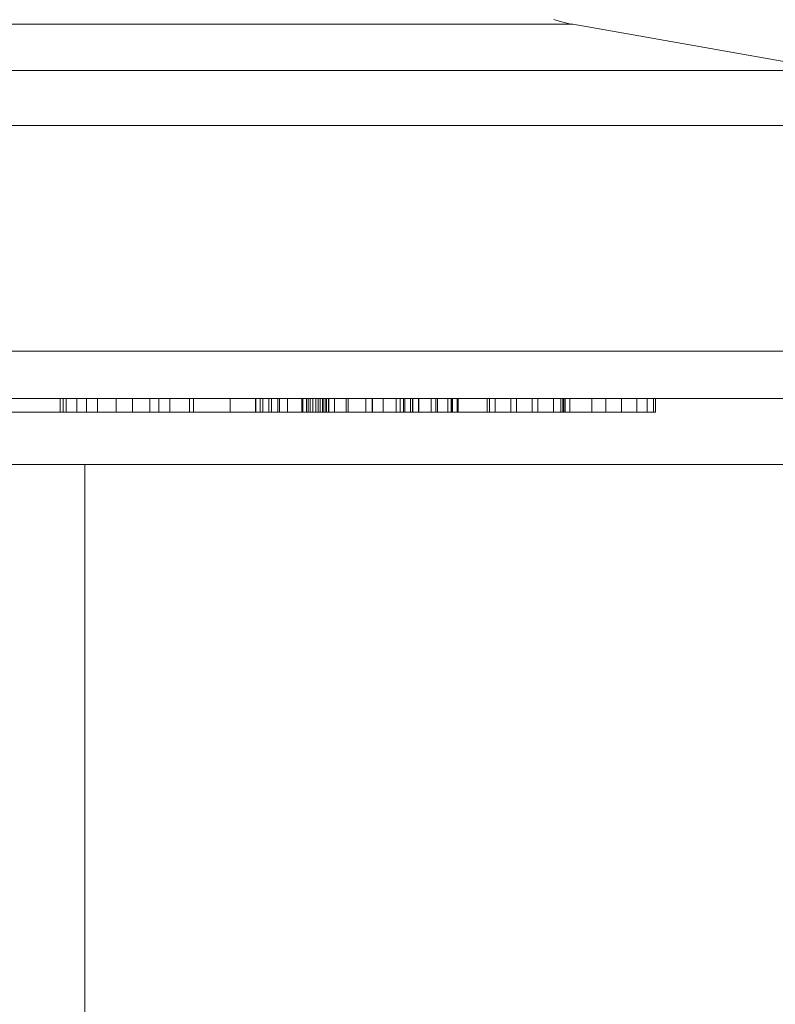
# Model space of a CAD drawing. Units: millimetres. Extents: x -7665 to 15035, y -2655 to 6981.
# Drawn here: x -4683 to -4672, y 4920 to 4934 of the extents above; entities that cross this region are included whole.
import ezdxf

# ---------------------------------------------------------------- set-up
doc = ezdxf.new("R2010")
doc.units = ezdxf.units.MM
doc.layers.add('OG85 3D_dwg', color=8, linetype='Continuous', lineweight=9)

# ---------------------------------------------------------------- blocks, each defined once
blk = doc.blocks.new('OG85 3D_dwg-1136783-00 - EXPORT')
at = {"color": 8, "lineweight": 9}
for p, q in [((1126.791, 286.153), (1126.791, 301.153)), ((1111.154, 281.153), (1134.686, 281.153)), ((1134.686, 281.153), (1111.154, 281.153)), ((1111.154, 281.153), (1134.686, 281.153)), ((1115.582, 281.153), (1121.211, 281.153)), ((1121.211, 281.153), (1115.582, 281.153)), ((1121.211, 281.153), (1126.84, 281.153)), ((1126.84, 281.153), (1121.211, 281.153))]:
    blk.add_line(p, q, dxfattribs=at)
at = {"color": 252, "lineweight": 9}
for p, q in [((1111.154, 286.153), (1134.686, 286.153)), ((1123.19, 285.382), (1118.366, 285.382)), ((1118.366, 285.382), (1118.366, 285.182)), ((1118.366, 285.382), (1118.395, 285.382)), ((1118.395, 285.382), (1118.395, 285.182)), ((1118.395, 285.382), (1121.28, 285.382)), ((1123.316, 285.382), (1118.491, 285.382)), ((1118.491, 285.382), (1118.491, 285.182)), ((1118.491, 285.382), (1118.64, 285.382)), ((1118.64, 285.182), (1118.64, 285.382)), ((1118.64, 285.382), (1123.465, 285.382)), ((1118.87, 285.182), (1118.87, 285.382)), ((1118.87, 285.382), (1119.873, 285.382)), ((1119.1, 285.382), (1118.87, 285.382)), ((1120.103, 285.382), (1119.1, 285.382)), ((1119.1, 285.382), (1119.1, 285.182)), ((1119.305, 285.182), (1119.305, 285.382)), ((1119.305, 285.382), (1123.941, 285.382)), ((1119.629, 285.382), (1119.305, 285.382)), ((1124.265, 285.382), (1119.629, 285.382)), ((1119.629, 285.382), (1119.629, 285.182)), ((1119.698, 285.382), (1119.698, 285.182)), ((1119.719, 285.382), (1119.719, 285.182)), ((1119.719, 285.382), (1120.853, 285.382)), ((1121.28, 285.382), (1119.733, 285.382)), ((1119.733, 285.382), (1119.733, 285.182)), ((1119.733, 285.382), (1119.764, 285.382)), ((1119.764, 285.382), (1119.764, 285.182)), ((1119.764, 285.382), (1121.361, 285.382)), ((1119.873, 285.382), (1119.873, 285.182)), ((1119.873, 285.382), (1120.103, 285.382)), ((1120.103, 285.382), (1120.103, 285.182)), ((1120.186, 285.182), (1120.186, 285.382)), ((1120.186, 285.382), (1123.57, 285.382)), ((1120.416, 285.382), (1120.186, 285.382)), ((1123.8, 285.382), (1120.416, 285.382)), ((1120.416, 285.382), (1120.416, 285.182)), ((1120.502, 285.382), (1120.502, 285.182)), ((1120.734, 285.382), (1121.382, 285.382)), ((1120.734, 285.182), (1120.734, 285.382)), ((1120.818, 285.382), (1120.818, 285.182)), ((1120.853, 285.382), (1120.853, 285.182)), ((1121.28, 285.382), (1121.28, 285.182)), ((1121.295, 285.182), (1121.295, 285.382)), ((1121.361, 285.382), (1121.361, 285.182)), ((1121.361, 285.382), (1123.276, 285.382)), ((1121.372, 285.182), (1121.372, 285.382)), ((1121.382, 285.382), (1125.83, 285.382)), ((1121.382, 285.182), (1121.382, 285.382)), ((1121.43, 285.182), (1121.43, 285.382)), ((1121.43, 285.382), (1123.22, 285.382)), ((1123.242, 285.382), (1121.43, 285.382)), ((1121.582, 285.382), (1121.582, 285.182)), ((1121.607, 285.382), (1122.136, 285.382)), ((1121.607, 285.382), (1121.607, 285.182)), ((1121.678, 285.382), (1121.678, 285.182)), ((1121.858, 285.182), (1121.858, 285.382)), ((1121.858, 285.382), (1121.952, 285.382)), ((1121.865, 285.382), (1121.865, 285.182)), ((1121.949, 285.382), (1121.949, 285.182)), ((1121.952, 285.382), (1121.952, 285.182)), ((1121.952, 285.382), (1122.642, 285.382)), ((1121.984, 285.382), (1121.984, 285.182)), ((1122.065, 285.382), (1122.065, 285.182)), ((1122.065, 285.382), (1122.931, 285.382)), ((1122.086, 285.382), (1122.086, 285.182)), ((1122.086, 285.382), (1123.193, 285.382)), ((1122.136, 285.182), (1122.136, 285.382)), ((1122.196, 285.182), (1122.196, 285.382)), ((1122.384, 285.382), (1122.384, 285.182)), ((1122.545, 285.182), (1122.545, 285.382)), ((1122.642, 285.382), (1122.548, 285.382)), ((1122.548, 285.382), (1122.548, 285.182)), ((1122.642, 285.382), (1122.642, 285.182)), ((1122.901, 285.382), (1122.901, 285.182)), ((1122.901, 285.382), (1124.035, 285.382)), ((1122.931, 285.382), (1122.931, 285.182)), ((1123.103, 285.182), (1123.103, 285.382)), ((1123.22, 285.382), (1123.19, 285.382)), ((1123.19, 285.382), (1123.19, 285.182)), ((1123.193, 285.382), (1123.193, 285.182)), ((1123.22, 285.382), (1123.22, 285.182)), ((1123.276, 285.382), (1123.242, 285.382)), ((1123.242, 285.382), (1123.242, 285.182)), ((1123.273, 285.182), (1123.273, 285.382)), ((1123.276, 285.382), (1123.276, 285.182)), ((1123.279, 285.382), (1123.279, 285.182)), ((1123.465, 285.382), (1123.316, 285.382)), ((1123.316, 285.382), (1123.316, 285.182)), ((1123.343, 285.382), (1123.343, 285.182)), ((1123.381, 285.382), (1123.381, 285.182)), ((1123.519, 285.382), (1123.422, 285.382)), ((1123.422, 285.182), (1123.422, 285.382)), ((1123.465, 285.382), (1123.465, 285.182)), ((1123.495, 285.382), (1123.495, 285.182)), ((1123.495, 285.382), (1124.203, 285.382)), ((1124.271, 285.382), (1123.519, 285.382)), ((1123.519, 285.382), (1123.519, 285.182)), ((1123.57, 285.382), (1123.57, 285.182)), ((1123.57, 285.382), (1123.8, 285.382)), ((1123.587, 285.182), (1123.587, 285.382)), ((1123.8, 285.382), (1123.8, 285.182)), ((1123.916, 285.382), (1123.916, 285.182)), ((1123.941, 285.382), (1123.941, 285.182)), ((1123.941, 285.382), (1124.265, 285.382)), ((1124.035, 285.382), (1124.035, 285.182)), ((1124.072, 285.382), (1124.072, 285.182)), ((1124.162, 285.382), (1124.271, 285.382)), ((1124.162, 285.382), (1124.162, 285.182)), ((1124.203, 285.382), (1124.203, 285.182)), ((1124.265, 285.382), (1124.265, 285.182)), ((1124.271, 285.182), (1124.271, 285.382)), ((1124.644, 285.182), (1124.644, 285.382)), ((1124.644, 285.382), (1125.243, 285.382)), ((1125.697, 285.382), (1124.644, 285.382)), ((1125.83, 285.382), (1125.188, 285.382)), ((1125.188, 285.182), (1125.188, 285.382)), ((1125.243, 285.382), (1125.243, 285.182)), ((1125.243, 285.382), (1127.155, 285.382)), ((1125.537, 285.382), (1125.537, 285.182)), ((1125.697, 285.382), (1125.697, 285.182)), ((1125.83, 285.382), (1125.83, 285.182)), ((1126.084, 285.382), (1126.084, 285.182)), ((1126.328, 285.382), (1126.328, 285.182)), ((1126.601, 285.382), (1126.601, 285.182)), ((1126.763, 285.182), (1126.763, 285.382)), ((1126.908, 285.382), (1126.908, 285.182)), ((1127.108, 285.382), (1127.063, 285.382)), ((1127.063, 285.182), (1127.063, 285.382)), ((1127.108, 285.382), (1127.108, 285.182)), ((1127.155, 285.382), (1127.155, 285.182)), ((1115.854, 285.182), (1148.795, 285.182)), ((1123.19, 285.182), (1118.366, 285.182)), ((1118.366, 285.182), (1118.395, 285.182)), ((1118.395, 285.182), (1121.28, 285.182)), ((1123.316, 285.182), (1118.491, 285.182)), ((1118.491, 285.182), (1118.64, 285.182)), ((1118.64, 285.182), (1123.465, 285.182)), ((1118.87, 285.182), (1119.873, 285.182)), ((1119.1, 285.182), (1118.87, 285.182)), ((1120.103, 285.182), (1119.1, 285.182)), ((1119.305, 285.182), (1123.941, 285.182)), ((1119.629, 285.182), (1119.305, 285.182)), ((1124.265, 285.182), (1119.629, 285.182)), ((1119.719, 285.182), (1120.853, 285.182)), ((1121.28, 285.182), (1119.733, 285.182)), ((1119.733, 285.182), (1119.764, 285.182)), ((1119.764, 285.182), (1121.361, 285.182)), ((1119.873, 285.182), (1120.103, 285.182)), ((1120.186, 285.182), (1123.57, 285.182)), ((1120.416, 285.182), (1120.186, 285.182)), ((1123.8, 285.182), (1120.416, 285.182)), ((1121.382, 285.182), (1120.734, 285.182)), ((1121.361, 285.182), (1123.276, 285.182)), ((1125.83, 285.182), (1121.382, 285.182)), ((1121.43, 285.182), (1123.22, 285.182)), ((1123.242, 285.182), (1121.43, 285.182)), ((1121.607, 285.182), (1122.136, 285.182)), ((1121.858, 285.182), (1121.952, 285.182)), ((1121.952, 285.182), (1122.642, 285.182)), ((1122.065, 285.182), (1122.931, 285.182)), ((1122.086, 285.182), (1123.193, 285.182)), ((1122.642, 285.182), (1122.548, 285.182)), ((1122.901, 285.182), (1124.035, 285.182)), ((1123.22, 285.182), (1123.19, 285.182)), ((1123.276, 285.182), (1123.242, 285.182)), ((1123.465, 285.182), (1123.316, 285.182)), ((1123.422, 285.182), (1123.519, 285.182)), ((1123.495, 285.182), (1124.203, 285.182)), ((1123.519, 285.182), (1124.271, 285.182)), ((1123.57, 285.182), (1123.8, 285.182)), ((1123.941, 285.182), (1124.265, 285.182)), ((1124.162, 285.182), (1124.271, 285.182)), ((1124.644, 285.182), (1125.243, 285.182)), ((1125.697, 285.182), (1124.644, 285.182)), ((1125.83, 285.182), (1125.188, 285.182)), ((1125.243, 285.182), (1127.155, 285.182)), ((1127.108, 285.182), (1127.063, 285.182)), ((1115.154, 284.482), (1148.856, 284.482)), ((1134.686, 281.153), (1111.154, 281.153)), ((1111.154, 281.153), (1134.686, 281.153)), ((1115.154, 281.151), (1134.636, 281.151)), ((1125.1, 281.151), (1133.6, 281.151)), ((1115.722, 280.34), (1138.277, 280.34)), ((1118.573, 280.34), (1143.502, 280.34)), ((1119.587, 279.658), (1143.838, 279.658))]:
    blk.add_line(p, q, dxfattribs=at)
at = {"color": 253, "lineweight": 9}
for p, q in [((1111.154, 286.153), (1134.686, 286.153)), ((1114.711, 281.153), (1121.211, 281.153)), ((1121.211, 281.153), (1115.582, 281.153)), ((1124.112, 281.153), (1116.793, 281.153)), ((1124.112, 281.153), (1116.793, 281.153)), ((1116.793, 281.153), (1124.112, 281.153)), ((1116.793, 281.153), (1124.112, 281.153)), ((1116.793, 281.153), (1124.112, 281.153)), ((1121.211, 281.153), (1126.84, 281.153)), ((1126.84, 281.153), (1121.211, 281.153)), ((1134.686, 281.153), (1125.705, 281.153)), ((1134.686, 281.153), (1125.705, 281.153)), ((1125.705, 281.153), (1134.686, 281.153)), ((1125.705, 281.153), (1134.686, 281.153)), ((1125.705, 281.153), (1134.686, 281.153)), ((1126.84, 281.153), (1127.711, 281.153)), ((1126.84, 281.153), (1127.711, 281.153)), ((1127.711, 281.153), (1126.84, 281.153)), ((1127.711, 281.153), (1126.84, 281.153))]:
    blk.add_line(p, q, dxfattribs=at)
at = {"color": 250, "lineweight": 9}
blk.add_line((1115.722, 280.34), (1119.587, 279.658), dxfattribs=at)
at = {"color": 252, "lineweight": 9, "flags": 128}
for points in [[(1123.587, 285.382), (1123.956, 285.382), (1124.162, 285.382)], [(1119.698, 285.182), (1119.687, 285.182), (1119.719, 285.182)], [(1122.548, 285.182), (1122.351, 285.182), (1121.984, 285.182)], [(1124.162, 285.182), (1123.956, 285.182), (1123.587, 285.182)], [(1124.035, 285.182), (1124.161, 285.182), (1124.072, 285.182)], [(1125.537, 285.182), (1125.638, 285.182), (1125.697, 285.182)], [(1119.866, 279.588), (1119.79, 279.612)]]:
    blk.add_lwpolyline(points, dxfattribs=at)
at = {"color": 250, "lineweight": 9, "flags": 128}
blk.add_lwpolyline([(1119.79, 279.612), (1119.712, 279.632), (1119.634, 279.65), (1119.587, 279.658)], dxfattribs=at)
at = {"color": 252, "lineweight": 9}
for points, knots in [([(1119.698, 285.382), (1119.694, 285.382), (1119.686, 285.382), (1119.685, 285.382), (1119.691, 285.382), (1119.696, 285.382)], [0, 0, 0, 0, 0.2205445, 0.4389458, 0.6578678, 0.6578678, 0.6578678, 0.6578678]), ([(1121.678, 285.382), (1121.613, 285.382), (1121.487, 285.382), (1121.3, 285.382), (1121.12, 285.382), (1120.949, 285.382), (1120.784, 285.382), (1120.627, 285.382), (1120.478, 285.382), (1120.337, 285.382), (1120.208, 285.382), (1120.092, 285.382), (1119.989, 285.382), (1119.902, 285.382), (1119.828, 285.382), (1119.77, 285.382), (1119.725, 285.382), (1119.707, 285.382), (1119.698, 285.382)], [0, 0, 0, 0, 0.0608907, 0.119183, 0.1756891, 0.2303239, 0.284165, 0.3379878, 0.3919127, 0.4467641, 0.5019218, 0.5564644, 0.6109544, 0.6660498, 0.7222084, 0.7801217, 0.8400191, 0.9027108, 0.9027108, 0.9027108, 0.9027108]), ([(1121.865, 285.382), (1121.802, 285.382), (1121.68, 285.382), (1121.505, 285.382), (1121.341, 285.382), (1121.19, 285.382), (1121.05, 285.382), (1120.921, 285.382), (1120.806, 285.382), (1120.701, 285.382), (1120.613, 285.382), (1120.541, 285.382), (1120.487, 285.382), (1120.453, 285.382), (1120.437, 285.382), (1120.439, 285.382), (1120.46, 285.382), (1120.488, 285.382), (1120.502, 285.382)], [0, 0, 0, 0, 0.0606957, 0.1192743, 0.1764515, 0.2326368, 0.2881916, 0.344068, 0.4006298, 0.4583416, 0.515828, 0.5717111, 0.6261284, 0.6802757, 0.7341912, 0.7891091, 0.8450021, 0.9027462, 0.9027462, 0.9027462, 0.9027462]), ([(1120.502, 285.382), (1120.515, 285.382), (1120.54, 285.382), (1120.588, 285.382), (1120.645, 285.382), (1120.71, 285.382), (1120.784, 285.382), (1120.866, 285.382), (1120.958, 285.382), (1121.056, 285.382), (1121.162, 285.382), (1121.274, 285.382), (1121.392, 285.382), (1121.515, 285.382), (1121.645, 285.382), (1121.779, 285.382), (1121.92, 285.382), (1122.016, 285.382), (1122.065, 285.382)], [0, 0, 0, 0, 0.0580403, 0.114421, 0.169624, 0.223825, 0.2776067, 0.3316984, 0.3858804, 0.4408233, 0.4960015, 0.5511936, 0.6065781, 0.6628781, 0.7197314, 0.7785001, 0.8384895, 0.9004746, 0.9004746, 0.9004746, 0.9004746]), ([(1121.295, 285.382), (1121.246, 285.382), (1121.153, 285.382), (1121.023, 285.382), (1120.907, 285.382), (1120.806, 285.382), (1120.719, 285.382), (1120.647, 285.382), (1120.589, 285.382), (1120.546, 285.382), (1120.517, 285.382), (1120.504, 285.382), (1120.505, 285.382), (1120.521, 285.382), (1120.552, 285.382), (1120.597, 285.382), (1120.659, 285.382), (1120.708, 285.382), (1120.734, 285.382)], [-0.9015791, -0.9015791, -0.9015791, -0.9015791, -0.8428084, -0.7870841, -0.7342299, -0.6831502, -0.6334125, -0.5845406, -0.5356153, -0.4857245, -0.4344614, -0.3818693, -0.3266313, -0.2685791, -0.2072579, -0.1422814, -0.0732084, 0, 0, 0, 0]), ([(1120.818, 285.382), (1120.822, 285.382), (1120.829, 285.382), (1120.845, 285.382), (1120.868, 285.382), (1120.895, 285.382), (1120.928, 285.382), (1120.965, 285.382), (1121.008, 285.382), (1121.056, 285.382), (1121.109, 285.382), (1121.165, 285.382), (1121.226, 285.382), (1121.29, 285.382), (1121.358, 285.382), (1121.429, 285.382), (1121.505, 285.382), (1121.556, 285.382), (1121.582, 285.382)], [0, 0, 0, 0, 0.0656913, 0.1274956, 0.1867502, 0.2429682, 0.2973436, 0.3497374, 0.4018846, 0.45339, 0.5043338, 0.555996, 0.6073324, 0.6599829, 0.7144904, 0.7712654, 0.8301038, 0.892983, 0.892983, 0.892983, 0.892983]), ([(1122.545, 285.382), (1122.497, 285.382), (1122.405, 285.382), (1122.257, 285.382), (1122.106, 285.382), (1121.954, 285.382), (1121.796, 285.382), (1121.633, 285.382), (1121.463, 285.382), (1121.352, 285.382), (1121.295, 285.382)], [-0.8954517, -0.8954517, -0.8954517, -0.8954517, -0.7756369, -0.6625927, -0.5569346, -0.4537433, -0.3499843, -0.2410923, -0.1247772, 0, 0, 0, 0]), ([(1121.949, 285.382), (1121.924, 285.382), (1121.875, 285.382), (1121.806, 285.382), (1121.74, 285.382), (1121.678, 285.382), (1121.62, 285.382), (1121.566, 285.382), (1121.517, 285.382), (1121.471, 285.382), (1121.431, 285.382), (1121.4, 285.382), (1121.375, 285.382), (1121.358, 285.382), (1121.351, 285.382), (1121.35, 285.382), (1121.356, 285.382), (1121.367, 285.382), (1121.372, 285.382)], [-0.8937446, -0.8937446, -0.8937446, -0.8937446, -0.8358457, -0.7789557, -0.7231631, -0.6672778, -0.6111396, -0.5542495, -0.4966032, -0.4368001, -0.3769241, -0.3201155, -0.2652534, -0.2120856, -0.15935, -0.1069407, -0.0542826, 0, 0, 0, 0]), ([(1121.372, 285.382), (1121.383, 285.382), (1121.404, 285.382), (1121.457, 285.382), (1121.501, 285.382), (1121.525, 285.382)], [-0.8665948, -0.8665948, -0.8665948, -0.8665948, -0.6278441, -0.4128296, -0.209412, -0.209412, -0.209412, -0.209412]), ([(1121.582, 285.382), (1121.607, 285.382), (1121.657, 285.382), (1121.728, 285.382), (1121.795, 285.382), (1121.858, 285.382), (1121.916, 285.382), (1121.97, 285.382), (1122.019, 285.382), (1122.063, 285.382), (1122.103, 285.382), (1122.135, 285.382), (1122.162, 285.382), (1122.181, 285.382), (1122.195, 285.382), (1122.202, 285.382), (1122.203, 285.382), (1122.202, 285.382)], [0, 0, 0, 0, 0.060169, 0.1180378, 0.1737122, 0.2279604, 0.2809242, 0.3332711, 0.3862519, 0.4404341, 0.4941966, 0.5477425, 0.602084, 0.6560679, 0.71194, 0.7700965, 0.8303225, 0.8303225, 0.8303225, 0.8303225]), ([(1123.343, 285.382), (1123.349, 285.382), (1123.359, 285.382), (1123.355, 285.382), (1123.335, 285.382), (1123.295, 285.382), (1123.241, 285.382), (1123.167, 285.382), (1123.078, 285.382), (1122.971, 285.382), (1122.85, 285.382), (1122.718, 285.382), (1122.573, 285.382), (1122.416, 285.382), (1122.248, 285.382), (1122.068, 285.382), (1121.877, 285.382), (1121.745, 285.382), (1121.678, 285.382)], [0, 0, 0, 0, 0.0594409, 0.1166097, 0.1716863, 0.2256509, 0.2789031, 0.3319599, 0.3856096, 0.4403741, 0.49558, 0.5504754, 0.6054559, 0.6611505, 0.7184059, 0.7774899, 0.8386865, 0.9027005, 0.9027005, 0.9027005, 0.9027005]), ([(1121.984, 285.382), (1121.954, 285.382), (1121.899, 285.382), (1121.831, 285.382), (1121.782, 285.382), (1121.757, 285.382), (1121.754, 285.382), (1121.769, 285.382), (1121.791, 285.382), (1121.805, 285.382)], [0, 0, 0, 0, 0.1070197, 0.2016308, 0.2898838, 0.3763164, 0.472552, 0.5877629, 0.7253226, 0.7253226, 0.7253226, 0.7253226]), ([(1124.072, 285.382), (1124.054, 285.382), (1124.018, 285.382), (1123.949, 285.382), (1123.866, 285.382), (1123.769, 285.382), (1123.661, 285.382), (1123.539, 285.382), (1123.404, 285.382), (1123.258, 285.382), (1123.102, 285.382), (1122.94, 285.382), (1122.772, 285.382), (1122.6, 285.382), (1122.423, 285.382), (1122.241, 285.382), (1122.053, 285.382), (1121.929, 285.382), (1121.865, 285.382)], [0, 0, 0, 0, 0.0614459, 0.1203466, 0.1773972, 0.2327359, 0.2867592, 0.3407022, 0.3947732, 0.4497765, 0.5047494, 0.5592981, 0.6135329, 0.6682214, 0.7239003, 0.7810912, 0.8406258, 0.9026672, 0.9026672, 0.9026672, 0.9026672]), ([(1122.548, 285.382), (1122.528, 285.382), (1122.492, 285.382), (1122.428, 285.382), (1122.363, 285.382), (1122.294, 285.382), (1122.22, 285.382), (1122.143, 285.382), (1122.061, 285.382), (1122.01, 285.382), (1121.984, 285.382)], [0, 0, 0, 0, 0.1586759, 0.2974004, 0.416406, 0.5199949, 0.6123328, 0.7005551, 0.7888692, 0.8859065, 0.8859065, 0.8859065, 0.8859065]), ([(1122.136, 285.382), (1122.119, 285.382), (1122.086, 285.382), (1122.038, 285.382), (1122.007, 285.382), (1121.992, 285.382)], [-0.8209344, -0.8209344, -0.8209344, -0.8209344, -0.5997391, -0.394576, -0.1923715, -0.1923715, -0.1923715, -0.1923715]), ([(1123.279, 285.382), (1123.204, 285.382), (1123.056, 285.382), (1122.855, 285.382), (1122.673, 285.382), (1122.514, 285.382), (1122.376, 285.382), (1122.26, 285.382), (1122.165, 285.382), (1122.092, 285.382), (1122.041, 285.382), (1122.016, 285.382), (1122.015, 285.382), (1122.038, 285.382), (1122.086, 285.382), (1122.161, 285.382), (1122.258, 285.382), (1122.342, 285.382), (1122.384, 285.382)], [0, 0, 0, 0, 0.059661, 0.1170392, 0.1728172, 0.22755, 0.2816895, 0.3358585, 0.3909716, 0.4473225, 0.503895, 0.559567, 0.6147126, 0.6701175, 0.7263374, 0.7837552, 0.8430415, 0.9044492, 0.9044492, 0.9044492, 0.9044492]), ([(1122.196, 285.382), (1122.191, 285.382), (1122.182, 285.382), (1122.158, 285.382), (1122.138, 285.382), (1122.127, 285.382)], [0, 0, 0, 0, 0.1765973, 0.3732889, 0.6031284, 0.6031284, 0.6031284, 0.6031284]), ([(1122.384, 285.382), (1122.419, 285.382), (1122.489, 285.382), (1122.607, 285.382), (1122.735, 285.382), (1122.873, 285.382), (1123.019, 285.382), (1123.171, 285.382), (1123.329, 285.382), (1123.44, 285.382), (1123.495, 285.382)], [0, 0, 0, 0, 0.1162612, 0.2309065, 0.3451996, 0.4588944, 0.5713477, 0.6815033, 0.7906354, 0.8977617, 0.8977617, 0.8977617, 0.8977617]), ([(1123.273, 285.382), (1123.213, 285.382), (1123.097, 285.382), (1122.941, 285.382), (1122.81, 285.382), (1122.704, 285.382), (1122.623, 285.382), (1122.569, 285.382), (1122.541, 285.382), (1122.543, 285.382), (1122.545, 285.382)], [-0.895561, -0.895561, -0.895561, -0.895561, -0.7621797, -0.6399045, -0.5259011, -0.4182572, -0.3146173, -0.2132485, -0.108757, 0, 0, 0, 0]), ([(1123.124, 285.382), (1123.115, 285.382), (1123.092, 285.382), (1123.043, 285.382), (1122.98, 285.382), (1122.928, 285.382), (1122.901, 285.382)], [0.4099454, 0.4099454, 0.4099454, 0.4099454, 0.5237209, 0.642703, 0.7659292, 0.8951287, 0.8951287, 0.8951287, 0.8951287]), ([(1122.931, 285.382), (1122.949, 285.382), (1122.987, 285.382), (1123.033, 285.382), (1123.073, 285.382), (1123.093, 285.382), (1123.103, 285.382)], [0, 0, 0, 0, 0.2033777, 0.408782, 0.6267328, 0.8658937, 0.8658937, 0.8658937, 0.8658937]), ([(1123.193, 285.382), (1123.211, 285.382), (1123.246, 285.382), (1123.289, 285.382), (1123.322, 285.382), (1123.336, 285.382), (1123.343, 285.382)], [0, 0, 0, 0, 0.2219832, 0.4422342, 0.6604357, 0.8817974, 0.8817974, 0.8817974, 0.8817974]), ([(1123.381, 285.382), (1123.36, 285.382), (1123.319, 285.382), (1123.272, 285.382), (1123.238, 285.382), (1123.217, 285.382), (1123.209, 285.382), (1123.214, 285.382), (1123.233, 285.382), (1123.264, 285.382), (1123.307, 285.382), (1123.361, 285.382), (1123.427, 285.382), (1123.503, 285.382), (1123.59, 285.382), (1123.688, 285.382), (1123.797, 285.382), (1123.876, 285.382), (1123.916, 285.382)], [0, 0, 0, 0, 0.0593962, 0.116298, 0.1718021, 0.2255317, 0.2794625, 0.3328915, 0.3873385, 0.4429206, 0.4988019, 0.553738, 0.6089, 0.6640227, 0.7205224, 0.7780121, 0.8379089, 0.9000653, 0.9000653, 0.9000653, 0.9000653]), ([(1125.188, 285.382), (1125.16, 285.382), (1125.106, 285.382), (1125.014, 285.382), (1124.919, 285.382), (1124.819, 285.382), (1124.715, 285.382), (1124.605, 285.382), (1124.491, 285.382), (1124.373, 285.382), (1124.25, 285.382), (1124.122, 285.382), (1123.99, 285.382), (1123.854, 285.382), (1123.714, 285.382), (1123.569, 285.382), (1123.421, 285.382), (1123.323, 285.382), (1123.273, 285.382)], [-0.901651, -0.901651, -0.901651, -0.901651, -0.8274061, -0.7577832, -0.6921918, -0.630525, -0.5727185, -0.5178074, -0.465512, -0.4154577, -0.3664665, -0.3179213, -0.2696443, -0.2202383, -0.1689395, -0.1158334, -0.059578, 0, 0, 0, 0]), ([(1126.601, 285.382), (1126.552, 285.382), (1126.455, 285.382), (1126.292, 285.382), (1126.122, 285.382), (1125.94, 285.382), (1125.75, 285.382), (1125.55, 285.382), (1125.341, 285.382), (1125.122, 285.382), (1124.899, 285.382), (1124.672, 285.382), (1124.443, 285.382), (1124.212, 285.382), (1123.98, 285.382), (1123.746, 285.382), (1123.51, 285.382), (1123.357, 285.382), (1123.279, 285.382)], [0, 0, 0, 0, 0.0669973, 0.1306208, 0.1912253, 0.249537, 0.3057356, 0.3602186, 0.4139998, 0.4674948, 0.5202991, 0.5725127, 0.6243996, 0.6768323, 0.7304829, 0.7859246, 0.8437754, 0.9044429, 0.9044429, 0.9044429, 0.9044429]), ([(1123.422, 285.382), (1123.404, 285.382), (1123.371, 285.382), (1123.341, 285.382), (1123.329, 285.382), (1123.339, 285.382), (1123.371, 285.382), (1123.423, 285.382), (1123.47, 285.382), (1123.495, 285.382)], [-0.887384, -0.887384, -0.887384, -0.887384, -0.7384607, -0.6091411, -0.4967865, -0.3968016, -0.3041712, -0.2104673, -0.1118085, -0.1118085, -0.1118085, -0.1118085]), ([(1124.203, 285.382), (1124.154, 285.382), (1124.058, 285.382), (1123.925, 285.382), (1123.806, 285.382), (1123.699, 285.382), (1123.604, 285.382), (1123.52, 285.382), (1123.444, 285.382), (1123.402, 285.382), (1123.381, 285.382)], [0, 0, 0, 0, 0.1352195, 0.2615946, 0.3793134, 0.4891222, 0.5935899, 0.6949681, 0.7944955, 0.8929082, 0.8929082, 0.8929082, 0.8929082]), ([(1123.916, 285.382), (1123.954, 285.382), (1124.029, 285.382), (1124.145, 285.382), (1124.261, 285.382), (1124.376, 285.382), (1124.491, 285.382), (1124.606, 285.382), (1124.72, 285.382), (1124.832, 285.382), (1124.942, 285.382), (1125.046, 285.382), (1125.144, 285.382), (1125.236, 285.382), (1125.321, 285.382), (1125.4, 285.382), (1125.448, 285.382), (1125.471, 285.382)], [0, 0, 0, 0, 0.0618296, 0.1215065, 0.1791284, 0.2348212, 0.2897548, 0.3439347, 0.3984537, 0.4538775, 0.508825, 0.5629827, 0.616339, 0.6701491, 0.7250371, 0.7812445, 0.8389742, 0.8389742, 0.8389742, 0.8389742]), ([(1124.035, 285.382), (1124.053, 285.382), (1124.088, 285.382), (1124.127, 285.382), (1124.151, 285.382), (1124.163, 285.382), (1124.161, 285.382), (1124.145, 285.382), (1124.117, 285.382), (1124.087, 285.382), (1124.072, 285.382)], [0, 0, 0, 0, 0.1129189, 0.2245247, 0.335272, 0.4458341, 0.5561683, 0.668107, 0.7809813, 0.8966185, 0.8966185, 0.8966185, 0.8966185]), ([(1125.537, 285.382), (1125.557, 285.382), (1125.597, 285.382), (1125.642, 285.382), (1125.664, 285.382), (1125.673, 285.382)], [0, 0, 0, 0, 0.226304, 0.4449147, 0.6601239, 0.6601239, 0.6601239, 0.6601239]), ([(1126.328, 285.382), (1126.281, 285.382), (1126.187, 285.382), (1126.063, 285.382), (1125.956, 285.382), (1125.865, 285.382), (1125.79, 285.382), (1125.731, 285.382), (1125.689, 285.382), (1125.664, 285.382), (1125.654, 285.382), (1125.664, 285.382), (1125.688, 285.382), (1125.733, 285.382), (1125.794, 285.382), (1125.873, 285.382), (1125.969, 285.382), (1126.046, 285.382), (1126.084, 285.382)], [0, 0, 0, 0, 0.0599935, 0.1180574, 0.1747206, 0.2304443, 0.2856075, 0.3414735, 0.3979249, 0.4555164, 0.5132306, 0.5690974, 0.6239428, 0.6784526, 0.7327905, 0.7879365, 0.8444687, 0.9026806, 0.9026806, 0.9026806, 0.9026806]), ([(1126.084, 285.382), (1126.115, 285.382), (1126.175, 285.382), (1126.273, 285.382), (1126.375, 285.382), (1126.483, 285.382), (1126.594, 285.382), (1126.711, 285.382), (1126.832, 285.382), (1126.958, 285.382), (1127.085, 285.382), (1127.215, 285.382), (1127.347, 285.382), (1127.479, 285.382), (1127.613, 285.382), (1127.748, 285.382), (1127.885, 285.382), (1127.975, 285.382), (1128.021, 285.382)], [0, 0, 0, 0, 0.0583153, 0.1145493, 0.1702181, 0.2245296, 0.2786545, 0.3323789, 0.386714, 0.4415437, 0.4966804, 0.5515929, 0.6070751, 0.6630893, 0.7199401, 0.7784066, 0.8384038, 0.9004791, 0.9004791, 0.9004791, 0.9004791]), ([(1128.839, 285.382), (1128.796, 285.382), (1128.712, 285.382), (1128.573, 285.382), (1128.428, 285.382), (1128.279, 285.382), (1128.123, 285.382), (1127.962, 285.382), (1127.795, 285.382), (1127.625, 285.382), (1127.453, 285.382), (1127.282, 285.382), (1127.115, 285.382), (1126.95, 285.382), (1126.789, 285.382), (1126.631, 285.382), (1126.476, 285.382), (1126.378, 285.382), (1126.328, 285.382)], [0, 0, 0, 0, 0.0622264, 0.1218098, 0.1792399, 0.2349605, 0.2896243, 0.3439644, 0.3981836, 0.4532142, 0.5081096, 0.5621771, 0.6160537, 0.6706151, 0.725561, 0.7823237, 0.8412987, 0.9026061, 0.9026061, 0.9026061, 0.9026061]), ([(1127.155, 285.382), (1127.146, 285.382), (1127.126, 285.382), (1127.081, 285.382), (1127.028, 285.382), (1126.962, 285.382), (1126.886, 285.382), (1126.8, 285.382), (1126.706, 285.382), (1126.636, 285.382), (1126.601, 285.382)], [0, 0, 0, 0, 0.0974134, 0.1994098, 0.3066676, 0.4190527, 0.5355807, 0.6535027, 0.7747246, 0.8977016, 0.8977016, 0.8977016, 0.8977016]), ([(1126.908, 285.382), (1126.87, 285.382), (1126.796, 285.382), (1126.714, 285.382), (1126.654, 285.382), (1126.627, 285.382), (1126.616, 285.382), (1126.616, 285.382), (1126.621, 285.382), (1126.635, 285.382), (1126.657, 285.382), (1126.684, 285.382), (1126.708, 285.382), (1126.721, 285.382)], [-0.8935685, -0.8935685, -0.8935685, -0.8935685, -0.7768205, -0.6636859, -0.5505784, -0.4325921, -0.37327, -0.3164909, -0.2617692, -0.2091694, -0.1564848, -0.1049788, -0.0533428, -0.0533428, -0.0533428, -0.0533428]), ([(1126.763, 285.382), (1126.788, 285.382), (1126.835, 285.382), (1126.92, 285.382), (1126.98, 285.382), (1127.011, 285.382)], [-0.8656083, -0.8656083, -0.8656083, -0.8656083, -0.6266748, -0.4153577, -0.2119207, -0.2119207, -0.2119207, -0.2119207]), ([(1127.063, 285.382), (1127.049, 285.382), (1127.021, 285.382), (1126.98, 285.382), (1126.943, 285.382), (1126.919, 285.382), (1126.908, 285.382)], [-0.8207204, -0.8207204, -0.8207204, -0.8207204, -0.6034271, -0.3947051, -0.1905806, -0.0000128, -0.0000128, -0.0000128, -0.0000128]), ([(1121.678, 285.182), (1121.613, 285.182), (1121.487, 285.182), (1121.3, 285.182), (1121.12, 285.182), (1120.949, 285.182), (1120.784, 285.182), (1120.627, 285.182), (1120.478, 285.182), (1120.337, 285.182), (1120.208, 285.182), (1120.092, 285.182), (1119.989, 285.182), (1119.902, 285.182), (1119.828, 285.182), (1119.77, 285.182), (1119.725, 285.182), (1119.707, 285.182), (1119.698, 285.182)], [0, 0, 0, 0, 0.0608907, 0.119183, 0.1756891, 0.2303239, 0.284165, 0.3379878, 0.3919127, 0.4467641, 0.5019218, 0.5564644, 0.6109544, 0.6660498, 0.7222084, 0.7801217, 0.8400191, 0.9027108, 0.9027108, 0.9027108, 0.9027108]), ([(1121.865, 285.182), (1121.802, 285.182), (1121.68, 285.182), (1121.505, 285.182), (1121.341, 285.182), (1121.19, 285.182), (1121.05, 285.182), (1120.921, 285.182), (1120.806, 285.182), (1120.701, 285.182), (1120.613, 285.182), (1120.541, 285.182), (1120.487, 285.182), (1120.453, 285.182), (1120.437, 285.182), (1120.439, 285.182), (1120.46, 285.182), (1120.488, 285.182), (1120.502, 285.182)], [0, 0, 0, 0, 0.0606957, 0.1192743, 0.1764515, 0.2326368, 0.2881916, 0.344068, 0.4006298, 0.4583416, 0.515828, 0.5717111, 0.6261284, 0.6802757, 0.7341912, 0.7891091, 0.8450021, 0.9027462, 0.9027462, 0.9027462, 0.9027462]), ([(1120.502, 285.182), (1120.515, 285.182), (1120.54, 285.182), (1120.588, 285.182), (1120.645, 285.182), (1120.71, 285.182), (1120.784, 285.182), (1120.866, 285.182), (1120.958, 285.182), (1121.056, 285.182), (1121.162, 285.182), (1121.274, 285.182), (1121.392, 285.182), (1121.515, 285.182), (1121.645, 285.182), (1121.779, 285.182), (1121.92, 285.182), (1122.016, 285.182), (1122.065, 285.182)], [0, 0, 0, 0, 0.0580403, 0.114421, 0.169624, 0.223825, 0.2776067, 0.3316984, 0.3858804, 0.4408233, 0.4960015, 0.5511936, 0.6065781, 0.6628781, 0.7197314, 0.7785001, 0.8384895, 0.9004746, 0.9004746, 0.9004746, 0.9004746]), ([(1120.734, 285.182), (1120.708, 285.182), (1120.659, 285.182), (1120.597, 285.182), (1120.552, 285.182), (1120.521, 285.182), (1120.505, 285.182), (1120.504, 285.182), (1120.517, 285.182), (1120.546, 285.182), (1120.589, 285.182), (1120.647, 285.182), (1120.719, 285.182), (1120.806, 285.182), (1120.907, 285.182), (1121.023, 285.182), (1121.153, 285.182), (1121.246, 285.182), (1121.295, 285.182)], [0, 0, 0, 0, 0.0732084, 0.1422814, 0.2072579, 0.2685791, 0.3266313, 0.3818693, 0.4344614, 0.4857245, 0.5356153, 0.5845406, 0.6334125, 0.6831502, 0.7342299, 0.7870841, 0.8428084, 0.9015791, 0.9015791, 0.9015791, 0.9015791]), ([(1120.818, 285.182), (1120.822, 285.182), (1120.829, 285.182), (1120.845, 285.182), (1120.868, 285.182), (1120.895, 285.182), (1120.928, 285.182), (1120.965, 285.182), (1121.008, 285.182), (1121.056, 285.182), (1121.109, 285.182), (1121.165, 285.182), (1121.226, 285.182), (1121.29, 285.182), (1121.358, 285.182), (1121.429, 285.182), (1121.505, 285.182), (1121.556, 285.182), (1121.582, 285.182)], [0, 0, 0, 0, 0.0656913, 0.1274956, 0.1867502, 0.2429682, 0.2973436, 0.3497374, 0.4018846, 0.45339, 0.5043338, 0.555996, 0.6073324, 0.6599829, 0.7144904, 0.7712654, 0.8301038, 0.892983, 0.892983, 0.892983, 0.892983]), ([(1121.295, 285.182), (1121.352, 285.182), (1121.463, 285.182), (1121.633, 285.182), (1121.796, 285.182), (1121.954, 285.182), (1122.106, 285.182), (1122.257, 285.182), (1122.405, 285.182), (1122.497, 285.182), (1122.545, 285.182)], [0, 0, 0, 0, 0.1247772, 0.2410923, 0.3499843, 0.4537433, 0.5569346, 0.6625927, 0.7756369, 0.8954517, 0.8954517, 0.8954517, 0.8954517]), ([(1121.372, 285.182), (1121.367, 285.182), (1121.356, 285.182), (1121.35, 285.182), (1121.351, 285.182), (1121.358, 285.182), (1121.375, 285.182), (1121.4, 285.182), (1121.431, 285.182), (1121.471, 285.182), (1121.517, 285.182), (1121.566, 285.182), (1121.62, 285.182), (1121.678, 285.182), (1121.74, 285.182), (1121.806, 285.182), (1121.875, 285.182), (1121.924, 285.182), (1121.949, 285.182)], [0, 0, 0, 0, 0.0542826, 0.1069407, 0.15935, 0.2120856, 0.2652534, 0.3201155, 0.3769241, 0.4368001, 0.4966032, 0.5542495, 0.6111396, 0.6672778, 0.7231631, 0.7789557, 0.8358457, 0.8937446, 0.8937446, 0.8937446, 0.8937446]), ([(1121.607, 285.182), (1121.579, 285.182), (1121.523, 285.182), (1121.457, 285.182), (1121.423, 285.182), (1121.41, 285.182)], [0, 0, 0, 0, 0.209412, 0.4128296, 0.6278441, 0.6278441, 0.6278441, 0.6278441]), ([(1121.582, 285.182), (1121.607, 285.182), (1121.657, 285.182), (1121.728, 285.182), (1121.795, 285.182), (1121.858, 285.182), (1121.916, 285.182), (1121.97, 285.182), (1122.019, 285.182), (1122.063, 285.182), (1122.103, 285.182), (1122.135, 285.182), (1122.162, 285.182), (1122.181, 285.182), (1122.195, 285.182), (1122.202, 285.182), (1122.203, 285.182), (1122.202, 285.182)], [0, 0, 0, 0, 0.060169, 0.1180378, 0.1737122, 0.2279604, 0.2809242, 0.3332711, 0.3862519, 0.4404341, 0.4941966, 0.5477425, 0.602084, 0.6560679, 0.71194, 0.7700965, 0.8303225, 0.8303225, 0.8303225, 0.8303225]), ([(1123.343, 285.182), (1123.349, 285.182), (1123.359, 285.182), (1123.355, 285.182), (1123.335, 285.182), (1123.295, 285.182), (1123.241, 285.182), (1123.167, 285.182), (1123.078, 285.182), (1122.971, 285.182), (1122.85, 285.182), (1122.718, 285.182), (1122.573, 285.182), (1122.416, 285.182), (1122.248, 285.182), (1122.068, 285.182), (1121.877, 285.182), (1121.745, 285.182), (1121.678, 285.182)], [0, 0, 0, 0, 0.0594409, 0.1166097, 0.1716863, 0.2256509, 0.2789031, 0.3319599, 0.3856096, 0.4403741, 0.49558, 0.5504754, 0.6054559, 0.6611505, 0.7184059, 0.7774899, 0.8386865, 0.9027005, 0.9027005, 0.9027005, 0.9027005]), ([(1121.984, 285.182), (1121.954, 285.182), (1121.899, 285.182), (1121.831, 285.182), (1121.782, 285.182), (1121.757, 285.182), (1121.754, 285.182), (1121.769, 285.182), (1121.791, 285.182), (1121.805, 285.182)], [0, 0, 0, 0, 0.1070197, 0.2016308, 0.2898838, 0.3763164, 0.472552, 0.5877629, 0.7253226, 0.7253226, 0.7253226, 0.7253226]), ([(1124.072, 285.182), (1124.054, 285.182), (1124.018, 285.182), (1123.949, 285.182), (1123.866, 285.182), (1123.769, 285.182), (1123.661, 285.182), (1123.539, 285.182), (1123.404, 285.182), (1123.258, 285.182), (1123.102, 285.182), (1122.94, 285.182), (1122.772, 285.182), (1122.6, 285.182), (1122.423, 285.182), (1122.241, 285.182), (1122.053, 285.182), (1121.929, 285.182), (1121.865, 285.182)], [0, 0, 0, 0, 0.0614459, 0.1203466, 0.1773972, 0.2327359, 0.2867592, 0.3407022, 0.3947732, 0.4497765, 0.5047494, 0.5592981, 0.6135329, 0.6682214, 0.7239003, 0.7810912, 0.8406258, 0.9026672, 0.9026672, 0.9026672, 0.9026672]), ([(1121.949, 285.182), (1121.963, 285.182), (1121.993, 285.182), (1122.038, 285.182), (1122.069, 285.182), (1122.085, 285.182)], [0, 0, 0, 0, 0.1923715, 0.394576, 0.5997391, 0.5997391, 0.5997391, 0.5997391]), ([(1123.279, 285.182), (1123.204, 285.182), (1123.056, 285.182), (1122.855, 285.182), (1122.673, 285.182), (1122.514, 285.182), (1122.376, 285.182), (1122.26, 285.182), (1122.165, 285.182), (1122.092, 285.182), (1122.041, 285.182), (1122.016, 285.182), (1122.015, 285.182), (1122.038, 285.182), (1122.086, 285.182), (1122.161, 285.182), (1122.258, 285.182), (1122.342, 285.182), (1122.384, 285.182)], [0, 0, 0, 0, 0.059661, 0.1170392, 0.1728172, 0.22755, 0.2816895, 0.3358585, 0.3909716, 0.4473225, 0.503895, 0.559567, 0.6147126, 0.6701175, 0.7263374, 0.7837552, 0.8430415, 0.9044492, 0.9044492, 0.9044492, 0.9044492]), ([(1122.196, 285.182), (1122.191, 285.182), (1122.182, 285.182), (1122.158, 285.182), (1122.138, 285.182), (1122.127, 285.182)], [0, 0, 0, 0, 0.1765973, 0.3732889, 0.6031284, 0.6031284, 0.6031284, 0.6031284]), ([(1122.384, 285.182), (1122.419, 285.182), (1122.489, 285.182), (1122.607, 285.182), (1122.735, 285.182), (1122.873, 285.182), (1123.019, 285.182), (1123.171, 285.182), (1123.329, 285.182), (1123.44, 285.182), (1123.495, 285.182)], [0, 0, 0, 0, 0.1162612, 0.2309065, 0.3451996, 0.4588944, 0.5713477, 0.6815033, 0.7906354, 0.8977617, 0.8977617, 0.8977617, 0.8977617]), ([(1122.545, 285.182), (1122.543, 285.182), (1122.541, 285.182), (1122.569, 285.182), (1122.623, 285.182), (1122.704, 285.182), (1122.81, 285.182), (1122.941, 285.182), (1123.097, 285.182), (1123.213, 285.182), (1123.273, 285.182)], [0, 0, 0, 0, 0.108757, 0.2132485, 0.3146173, 0.4182572, 0.5259011, 0.6399045, 0.7621797, 0.895561, 0.895561, 0.895561, 0.895561]), ([(1123.124, 285.182), (1123.115, 285.182), (1123.092, 285.182), (1123.043, 285.182), (1122.98, 285.182), (1122.928, 285.182), (1122.901, 285.182)], [0.4099454, 0.4099454, 0.4099454, 0.4099454, 0.5237209, 0.642703, 0.7659292, 0.8951287, 0.8951287, 0.8951287, 0.8951287]), ([(1122.931, 285.182), (1122.949, 285.182), (1122.987, 285.182), (1123.033, 285.182), (1123.073, 285.182), (1123.093, 285.182), (1123.103, 285.182)], [0, 0, 0, 0, 0.2033777, 0.408782, 0.6267328, 0.8658937, 0.8658937, 0.8658937, 0.8658937]), ([(1123.193, 285.182), (1123.211, 285.182), (1123.246, 285.182), (1123.289, 285.182), (1123.322, 285.182), (1123.336, 285.182), (1123.343, 285.182)], [0, 0, 0, 0, 0.2219832, 0.4422342, 0.6604357, 0.8817974, 0.8817974, 0.8817974, 0.8817974]), ([(1123.381, 285.182), (1123.36, 285.182), (1123.319, 285.182), (1123.272, 285.182), (1123.238, 285.182), (1123.217, 285.182), (1123.209, 285.182), (1123.214, 285.182), (1123.233, 285.182), (1123.264, 285.182), (1123.307, 285.182), (1123.361, 285.182), (1123.427, 285.182), (1123.503, 285.182), (1123.59, 285.182), (1123.688, 285.182), (1123.797, 285.182), (1123.876, 285.182), (1123.916, 285.182)], [0, 0, 0, 0, 0.0593962, 0.116298, 0.1718021, 0.2255317, 0.2794625, 0.3328915, 0.3873385, 0.4429206, 0.4988019, 0.553738, 0.6089, 0.6640227, 0.7205224, 0.7780121, 0.8379089, 0.9000653, 0.9000653, 0.9000653, 0.9000653]), ([(1123.273, 285.182), (1123.323, 285.182), (1123.421, 285.182), (1123.569, 285.182), (1123.714, 285.182), (1123.854, 285.182), (1123.99, 285.182), (1124.122, 285.182), (1124.25, 285.182), (1124.373, 285.182), (1124.491, 285.182), (1124.605, 285.182), (1124.715, 285.182), (1124.819, 285.182), (1124.919, 285.182), (1125.014, 285.182), (1125.106, 285.182), (1125.16, 285.182), (1125.188, 285.182)], [0, 0, 0, 0, 0.059578, 0.1158334, 0.1689395, 0.2202383, 0.2696443, 0.3179213, 0.3664665, 0.4154577, 0.465512, 0.5178074, 0.5727185, 0.630525, 0.6921918, 0.7577832, 0.8274061, 0.901651, 0.901651, 0.901651, 0.901651]), ([(1126.601, 285.182), (1126.552, 285.182), (1126.455, 285.182), (1126.292, 285.182), (1126.122, 285.182), (1125.94, 285.182), (1125.75, 285.182), (1125.55, 285.182), (1125.341, 285.182), (1125.122, 285.182), (1124.899, 285.182), (1124.672, 285.182), (1124.443, 285.182), (1124.212, 285.182), (1123.98, 285.182), (1123.746, 285.182), (1123.51, 285.182), (1123.357, 285.182), (1123.279, 285.182)], [0, 0, 0, 0, 0.0669973, 0.1306208, 0.1912253, 0.249537, 0.3057356, 0.3602186, 0.4139998, 0.4674948, 0.5202991, 0.5725127, 0.6243996, 0.6768323, 0.7304829, 0.7859246, 0.8437754, 0.9044429, 0.9044429, 0.9044429, 0.9044429]), ([(1123.587, 285.182), (1123.556, 285.182), (1123.497, 285.182), (1123.423, 285.182), (1123.371, 285.182), (1123.339, 285.182), (1123.329, 285.182), (1123.341, 285.182), (1123.359, 285.182), (1123.372, 285.182)], [0, 0, 0, 0, 0.1118085, 0.2104673, 0.3041712, 0.3968016, 0.4967865, 0.6091411, 0.7384607, 0.7384607, 0.7384607, 0.7384607]), ([(1124.203, 285.182), (1124.154, 285.182), (1124.058, 285.182), (1123.925, 285.182), (1123.806, 285.182), (1123.699, 285.182), (1123.604, 285.182), (1123.52, 285.182), (1123.444, 285.182), (1123.402, 285.182), (1123.381, 285.182)], [0, 0, 0, 0, 0.1352195, 0.2615946, 0.3793134, 0.4891222, 0.5935899, 0.6949681, 0.7944955, 0.8929082, 0.8929082, 0.8929082, 0.8929082]), ([(1123.916, 285.182), (1123.954, 285.182), (1124.029, 285.182), (1124.145, 285.182), (1124.261, 285.182), (1124.376, 285.182), (1124.491, 285.182), (1124.606, 285.182), (1124.72, 285.182), (1124.832, 285.182), (1124.942, 285.182), (1125.046, 285.182), (1125.144, 285.182), (1125.236, 285.182), (1125.321, 285.182), (1125.4, 285.182), (1125.448, 285.182), (1125.471, 285.182)], [0, 0, 0, 0, 0.0618296, 0.1215065, 0.1791284, 0.2348212, 0.2897548, 0.3439347, 0.3984537, 0.4538775, 0.508825, 0.5629827, 0.616339, 0.6701491, 0.7250371, 0.7812445, 0.8389742, 0.8389742, 0.8389742, 0.8389742]), ([(1126.328, 285.182), (1126.281, 285.182), (1126.187, 285.182), (1126.063, 285.182), (1125.956, 285.182), (1125.865, 285.182), (1125.79, 285.182), (1125.731, 285.182), (1125.689, 285.182), (1125.664, 285.182), (1125.654, 285.182), (1125.664, 285.182), (1125.688, 285.182), (1125.733, 285.182), (1125.794, 285.182), (1125.873, 285.182), (1125.969, 285.182), (1126.046, 285.182), (1126.084, 285.182)], [0, 0, 0, 0, 0.0599935, 0.1180574, 0.1747206, 0.2304443, 0.2856075, 0.3414735, 0.3979249, 0.4555164, 0.5132306, 0.5690974, 0.6239428, 0.6784526, 0.7327905, 0.7879365, 0.8444687, 0.9026806, 0.9026806, 0.9026806, 0.9026806]), ([(1126.084, 285.182), (1126.115, 285.182), (1126.175, 285.182), (1126.273, 285.182), (1126.375, 285.182), (1126.483, 285.182), (1126.594, 285.182), (1126.711, 285.182), (1126.832, 285.182), (1126.958, 285.182), (1127.085, 285.182), (1127.215, 285.182), (1127.347, 285.182), (1127.479, 285.182), (1127.613, 285.182), (1127.748, 285.182), (1127.885, 285.182), (1127.975, 285.182), (1128.021, 285.182)], [0, 0, 0, 0, 0.0583153, 0.1145493, 0.1702181, 0.2245296, 0.2786545, 0.3323789, 0.386714, 0.4415437, 0.4966804, 0.5515929, 0.6070751, 0.6630893, 0.7199401, 0.7784066, 0.8384038, 0.9004791, 0.9004791, 0.9004791, 0.9004791]), ([(1128.839, 285.182), (1128.796, 285.182), (1128.712, 285.182), (1128.573, 285.182), (1128.428, 285.182), (1128.279, 285.182), (1128.123, 285.182), (1127.962, 285.182), (1127.795, 285.182), (1127.625, 285.182), (1127.453, 285.182), (1127.282, 285.182), (1127.115, 285.182), (1126.95, 285.182), (1126.789, 285.182), (1126.631, 285.182), (1126.476, 285.182), (1126.378, 285.182), (1126.328, 285.182)], [0, 0, 0, 0, 0.0622264, 0.1218098, 0.1792399, 0.2349605, 0.2896243, 0.3439644, 0.3981836, 0.4532142, 0.5081096, 0.5621771, 0.6160537, 0.6706151, 0.725561, 0.7823237, 0.8412987, 0.9026061, 0.9026061, 0.9026061, 0.9026061]), ([(1127.155, 285.182), (1127.146, 285.182), (1127.126, 285.182), (1127.081, 285.182), (1127.028, 285.182), (1126.962, 285.182), (1126.886, 285.182), (1126.8, 285.182), (1126.706, 285.182), (1126.636, 285.182), (1126.601, 285.182)], [0, 0, 0, 0, 0.0974134, 0.1994098, 0.3066676, 0.4190527, 0.5355807, 0.6535027, 0.7747246, 0.8977016, 0.8977016, 0.8977016, 0.8977016]), ([(1126.763, 285.182), (1126.748, 285.182), (1126.72, 285.182), (1126.684, 285.182), (1126.657, 285.182), (1126.635, 285.182), (1126.621, 285.182), (1126.616, 285.182), (1126.616, 285.182), (1126.627, 285.182), (1126.654, 285.182), (1126.714, 285.182), (1126.796, 285.182), (1126.87, 285.182), (1126.908, 285.182)], [0, 0, 0, 0, 0.0533428, 0.1049788, 0.1564848, 0.2091694, 0.2617692, 0.3164909, 0.37327, 0.4325921, 0.5505784, 0.6636859, 0.7768205, 0.8935685, 0.8935685, 0.8935685, 0.8935685]), ([(1127.108, 285.182), (1127.075, 285.182), (1127.011, 285.182), (1126.92, 285.182), (1126.835, 285.182), (1126.788, 285.182), (1126.763, 285.182)], [0, 0, 0, 0, 0.2119207, 0.4153577, 0.6266748, 0.8656083, 0.8656083, 0.8656083, 0.8656083]), ([(1126.908, 285.182), (1126.908, 285.182), (1126.919, 285.182), (1126.942, 285.182), (1126.98, 285.182), (1127.007, 285.182), (1127.02, 285.182)], [0, 0, 0, 0, 0.0000128, 0.1905806, 0.3947051, 0.6034271, 0.6034271, 0.6034271, 0.6034271])]:
    blk.add_open_spline(points, degree=3, knots=knots, dxfattribs=at)
for points in [[(1120.853, 285.382), (1120.844, 285.382), (1120.836, 285.382), (1120.829, 285.382)], [(1120.853, 285.182), (1120.844, 285.182), (1120.836, 285.182), (1120.829, 285.182)]]:
    blk.add_open_spline(points, degree=3, dxfattribs=at)

msp = doc.modelspace()

# ---------------------------------------------------------------- block references
at = {"layer": 'OG85 3D_dwg', "rotation": 180}
msp.add_blockref('OG85 3D_dwg-1136783-00 - EXPORT', (-3554.913, 5213.684), dxfattribs=at)

doc.saveas('drawing.dxf')
